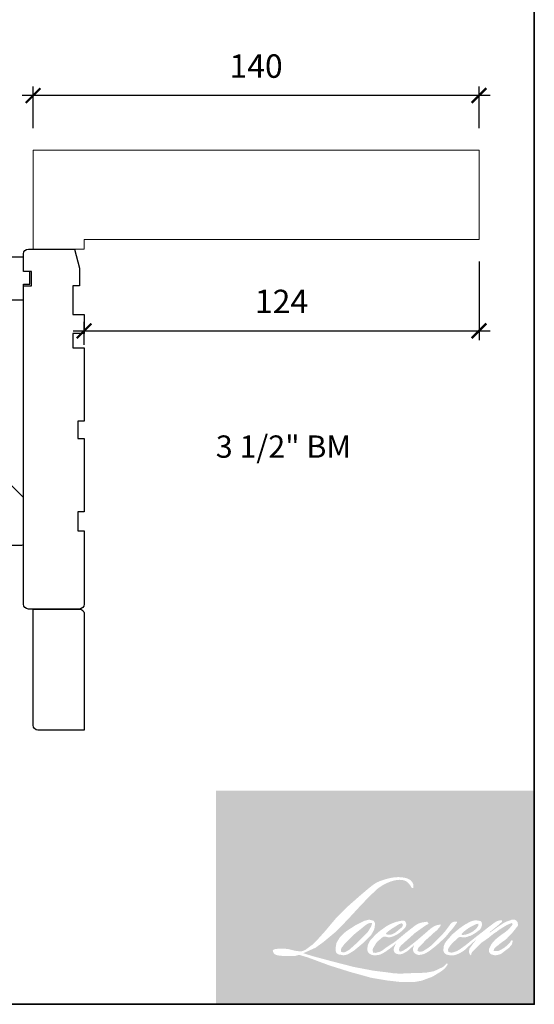
# Model space of a CAD drawing. Extents: x 2244 to 4050, y 133 to 2064.
# Drawn here: x 2933 to 3095, y 133 to 442 of the extents above; entities that cross this region are included whole.
import ezdxf
from ezdxf.enums import TextEntityAlignment as Align

# ---------------------------------------------------------------- set-up
doc = ezdxf.new("R2010")
doc.units = 0
doc.header["$LTSCALE"] = 50
doc.header["$MEASUREMENT"] = 0
doc.header["$PDMODE"] = 2
doc.header["$PDSIZE"] = -2
doc.layers.get('0').update_dxf_attribs({"color": 5, "linetype": 'CONTINUOUS', "lineweight": 20})
doc.layers.get('DEFPOINTS').update_dxf_attribs({"color": 2, "linetype": 'CONTINUOUS'})
for name, color, linetype, lineweight in [('1', 1, 'CONTINUOUS', 13), ('2', 2, 'CONTINUOUS', 9), ('8', 7, 'CONTINUOUS', 35), ('NC DH 166$0$Symbol (ISO)', 7, 'CONTINUOUS', 25)]:
    doc.layers.add(name, color=color, linetype=linetype, lineweight=lineweight)
doc.layers.add('7', color=7, linetype='CONTINUOUS')
doc.layers.add('FRAME', color=7, linetype='CONTINUOUS')
doc.styles.add('NC DH 166$0$Note Text (ISO)', font='TAHOMA.TTF')
doc.styles.add('ROMANS', font='romans')
doc.dimstyles.new('SECTIONIMP', dxfattribs={"dimscale": 0.073, "dimtxt": 3.2, "dimasz": 2, "dimexe": 1.25, "dimexo": 3, "dimgap": 2, "dimtad": 1, "dimtoh": 1, "dimdec": 4, "dimzin": 11, "dimdsep": 46, "dimlunit": 4, "dimtxsty": 'ROMANS', "dimblk": 'ARCHTICK', "dimcen": 0, "dimdle": 1.5, "dimclrd": 256, "dimclre": 256, "dimclrt": 256, "dimazin": 0, "dimtfac": 1, "dimtdec": 4, "dimtix": 1, "dimtmove": 0, "dimatfit": 0, "dimldrblk": 'ARCHTICK', "dimfxl": 0, "dimfrac": 2, "dimtzin": 0, "dimarcsym": 0})

# ---------------------------------------------------------------- blocks, each defined once
blk = doc.blocks.new('_ArchTick')
at = {"color": 0, "linetype": 'ByBlock', "const_width": 0.15}
blk.add_lwpolyline([(-0.5, -0.5), (0.5, 0.5)], dxfattribs=at)
blk = doc.blocks.new('*D94')
at = {"layer": '2', "linetype": 'Continuous', "lineweight": -2}
for p, q in [((3077.37925925849, 366.3975834463462), (3077.37925925849, 341.7444992476033)), ((2953.37925925849, 340.1975875406249), (2953.37925925849, 347.4944992476033)), ((2949.92925925849, 344.6194992476033), (3080.82925925849, 344.6194992476033))]:
    blk.add_line(p, q, dxfattribs=at)
at = {"layer": 'DEFPOINTS', "color": 0, "linetype": 'Continuous'}
for p in [(3077.37925925849, 373.2975834463462), (3077.37925925849, 344.6194992476033), (2953.37925925849, 333.2975875406249)]:
    blk.add_point(p, dxfattribs=at)
at = {"layer": '2', "linetype": 'Continuous', "lineweight": -2, "xscale": 4.6, "yscale": 4.6, "zscale": 4.6, "rotation": 180}
blk.add_blockref('_ArchTick', (2953.37925925849, 344.6194992476033), dxfattribs=at)
at = {"layer": '2', "linetype": 'Continuous', "lineweight": -2, "xscale": 4.6, "yscale": 4.6, "zscale": 4.6}
blk.add_blockref('_ArchTick', (3077.37925925849, 344.6194992476033), dxfattribs=at)
at = {"layer": '2', "linetype": 'Continuous', "insert": (3015.37925925849, 352.8994992476033), "char_height": 7.359999999999999, "attachment_point": 5, "style": 'ROMANS'}
blk.add_mtext('124', dxfattribs=at)
blk = doc.blocks.new('*D95')
at = {"layer": '2', "linetype": 'Continuous', "lineweight": -2}
for p, q in [((2937.37925925849, 408.1975834463462), (2937.37925925849, 421.3762835506917)), ((3077.37925925849, 408.1975834463462), (3077.37925925849, 421.3762835506917)), ((3080.82925925849, 418.5012835506917), (2933.92925925849, 418.5012835506917))]:
    blk.add_line(p, q, dxfattribs=at)
at = {"layer": 'DEFPOINTS', "color": 0, "linetype": 'Continuous'}
for p in [(2937.37925925849, 418.5012835506917), (2937.37925925849, 401.2975834463462), (3077.37925925849, 401.2975834463462)]:
    blk.add_point(p, dxfattribs=at)
at = {"layer": '2', "linetype": 'Continuous', "lineweight": -2, "xscale": 4.6, "yscale": 4.6, "zscale": 4.6, "rotation": 180}
blk.add_blockref('_ArchTick', (2937.37925925849, 418.5012835506917), dxfattribs=at)
at = {"layer": '2', "linetype": 'Continuous', "lineweight": -2, "xscale": 4.6, "yscale": 4.6, "zscale": 4.6}
blk.add_blockref('_ArchTick', (3077.37925925849, 418.5012835506917), dxfattribs=at)
at = {"layer": '2', "linetype": 'Continuous', "insert": (3007.37925925849, 426.7812835506916), "char_height": 7.359999999999999, "attachment_point": 5, "style": 'ROMANS'}
blk.add_mtext('140', dxfattribs=at)
blk = doc.blocks.new('3808C')
at = {"layer": '7'}
for p, q in [((-104.5000000729672, 19), (-110.0000000729668, 19)), ((-104.5000000729669, 16.5), (-104.5000000729672, 19)), ((0, 19), (-100.0000000729669, 19.00000000000011)), ((-100.0000000729669, 19.00000000000011), (-100.0000000729669, 16.5)), ((-111.5000000729671, 17.49999999999977), (-111.5000000729669, 2.996300000000019)), ((-100.0000000729669, 16.5), (-104.5000000729669, 16.5)), ((1.5, 1.5), (1.5, 17.5)), ((-100.0000000729668, 1.496300000000019), (-100.0000000729669, 3.496299999999906)), ((-100.0000000729669, 3.496299999999906), (-91.00000007296683, 3.496300000000019)), ((-91.00000007296683, 3.496300000000019), (-91.00000007296694, 0)), ((-85.00000007296694, 3.496299999999906), (-80.50000007296683, 3.496300000000019)), ((-85.00000007296694, 0), (-85.00000007296694, 3.496299999999906)), ((-80.50000007296683, 3.496300000000019), (-80.50000007296694, 0)), ((-111.5000000729669, 2.996300000000019), (-105.5000000729668, 1.496300000000019)), ((-105.5000000729668, 1.496300000000019), (-100.0000000729668, 1.496300000000019)), ((-91.00000007296694, 0), (-85.00000007296694, 0)), ((-80.50000007296694, 0), (-57.50000007296694, 0)), ((-57.50000007296694, 0), (-57.50000007296694, 2)), ((-57.50000007296694, 2), (-52, 2)), ((-52, 2), (-51.99999999999989, 0)), ((-51.99999999999989, 0), (-28.99999999999989, 0)), ((-28.99999999999989, 0), (-29, 2)), ((-29, 2), (-23, 2)), ((-23, 2), (-22.99999999999989, 0)), ((-22.99999999999989, 0), (0, 0))]:
    blk.add_line(p, q, dxfattribs=at)
for centre, start, end in [((-110.0000000729668, 17.49999999999977), 90, 180), ((0, 17.5), 0, 90), ((0, 1.5), 270, 0)]:
    blk.add_arc(centre, 1.5, start, end, dxfattribs=at)
blk = doc.blocks.new('3812C')
at = {"layer": 'FRAME'}
for p, q in [((0, 8.500000000000227), (9.5, 8.500000000000455)), ((-1.13686837721616e-13, 4.000000000000227), (0, 8.500000000000227)), ((9.999999999999886, 8.000000000000227), (10, 5.000000000000227)), ((-2, 4.000000000000227), (-1.13686837721616e-13, 4.000000000000227)), ((-2, 2.273736754432321e-13), (-2, 4.000000000000227)), ((10, 5.000000000000227), (11.5, 5)), ((11.99999999999989, 4.500000000000227), (12, 2.000000000000227)), ((0, 0), (-2, 2.273736754432321e-13)), ((1.13686837721616e-13, -4.999999999999773), (0, 0)), ((13.99999999999989, -1.999999999999773), (15.5, -1.999999999999773)), ((16, -2.499999999999773), (16, -4.499999999999773)), ((1.13686837721616e-13, -4.999999999999773), (15.5, -4.999999999999773))]:
    blk.add_line(p, q, dxfattribs=at)
for centre, radius, start, end in [((9.5, 8.000000000000227), 0.5000000000000003, 0, 90), ((11.5, 4.500000000000227), 0.5000000000000003, 0, 90), ((9, -1.999999999999773), 5, 0, 53.13010235415597), ((15.5, -2.499999999999773), 0.5, 0, 90), ((15.5, -4.499999999999773), 0.5, 270, 0)]:
    blk.add_arc(centre, radius, start, end, dxfattribs=at)

msp = doc.modelspace()

# ---------------------------------------------------------------- hatches: boundary and pattern name
at = {"layer": '1'}
h = msp.add_hatch(color=256, dxfattribs=at)
edge = h.paths.add_edge_path(flags=16)
edge.add_line((3051.18661621118, 159.0339957008459), (3050.375718841144, 158.714796260434))
edge.add_arc((3054.533343952559, 147.7371931651442), 11.73855256344652, 110.7435338328154, 128.3189354592484)
edge.add_line((3047.254991123605, 156.9469269496817), (3046.272084322537, 156.2594214028627))
edge.add_arc((3056.849503920473, 142.8036030956441), 17.1155149401847, 128.1703640766237, 137.4904388566677)
edge.add_line((3044.232552392814, 154.3687829825444), (3043.741098992279, 153.8040465452905))
edge.add_arc((3046.667984398758, 150.6030496988578), 4.33740002692029, 132.4387618196775, 165.7887559558239)
edge.add_line((3042.463320997569, 151.6678711281311), (3042.321835988385, 150.931351042344))
edge.add_arc((3043.635861199813, 150.5311218775405), 1.373625000001113, 163.0601785608149, 199.667819839924)
edge.add_line((3042.342373858996, 150.0688058170695), (3042.444445981509, 149.7832241347319))
edge.add_arc((3043.737933322326, 150.245540195202), 1.373624999999626, 199.6678198398924, 251.5782653251905)
edge.add_line((3043.303855511339, 148.9423049537236), (3043.495373350361, 148.7705277205832))
edge.add_arc((3044.745613448955, 153.0932809551141), 4.499921758294867, 253.8689093689835, 279.5238834985275)
edge.add_line((3045.490164745017, 148.6553828942851), (3046.269654069862, 148.7793219364312))
edge.add_arc((3041.865407434479, 158.8603597041206), 11.00112316533393, 293.599759127088, 305.2415335662616)
edge.add_line((3048.213325148812, 149.8754472620922), (3048.718152547187, 150.2195990226319))
edge.add_arc((3038.749369657537, 164.8168890041352), 17.67646760823671, 304.3299546809044, 311.3388278817086)
edge.add_line((3050.424864392868, 151.5451020185651), (3051.31023575256, 152.415370265328))
edge.add_line((3051.31023575256, 152.4153702653284), (3050.693115845039, 150.9508366646292))
edge.add_arc((3051.958950608777, 150.417443759226), 1.373625000000438, 157.1505902080524, 188.7527881177595)
edge.add_line((3050.60132269897, 150.2084172079585), (3050.657287477173, 149.8671350779809))
edge.add_arc((3052.034010801236, 150.462111672362), 1.499788071322313, 203.3724848755398, 236.2820188683001)
edge.add_line((3051.201470205645, 149.2146180188411), (3051.549746978868, 149.0079887406346))
edge.add_line((3051.549746978867, 149.007988740635), (3052.104813491657, 148.920986216338))
edge.add_arc((3052.450092024987, 151.4026453563756), 2.505563679675634, 262.0791645594197, 292.2783775016619)
edge.add_line((3053.399968688168, 149.0841148567592), (3053.867967088895, 149.3016205431395))
edge.add_arc((3050.848293154711, 155.4355331656925), 6.836908272743822, 296.2106379315013, 316.3390975216024)
edge.add_line((3055.794375288427, 150.715407504606), (3056.974729437849, 151.743829029655))
edge.add_line((3056.97472943785, 151.743829029655), (3056.702143709117, 150.9267046476334))
edge.add_arc((3058.005177858597, 150.4920235623381), 1.373625000000067, 161.551740767663, 190.3127161446984)
edge.add_line((3056.653743316365, 150.2461164280635), (3056.686247601962, 150.0674822682377))
edge.add_arc((3058.037682144194, 150.3133894025132), 1.373625000000012, 190.3127161447497, 233.1512482868532)
edge.add_line((3057.213912767106, 149.2141853022672), (3057.455200072725, 149.0333589267066))
edge.add_arc((3058.684878127136, 151.0005718256057), 2.319921271745243, 237.9910565920216, 266.7736929511086)
edge.add_line((3058.554313125466, 148.6843275622705), (3058.882746941227, 148.7390242822235))
edge.add_arc((3058.123495686131, 155.8315642903381), 7.133062892970281, 276.1102024200143, 282.8001709376335)
edge.add_line((3059.703835805597, 148.8757673308319), (3060.305968792797, 149.0945554593695))
edge.add_arc((3055.475099661086, 159.1617539305798), 11.16627877255733, 295.6345937821404, 305.0851936871881)
edge.add_line((3061.893407552246, 150.0244071909237), (3063.125039767562, 150.9816060337289))
edge.add_arc((3045.823808230485, 173.2465890510734), 28.19684523953462, 307.8493564519049, 313.88251319577)
edge.add_line((3065.369350483505, 152.923354576767), (3066.409395225051, 153.8805534195708))
edge.add_arc((3045.45420360808, 173.7775984676277), 28.89658210495358, 316.4837322151152, 319.90339358774)
edge.add_line((3067.55892006767, 155.1659363282706), (3068.14308252577, 155.9200737574956))
edge.add_arc((3058.373867498092, 165.5760845519221), 13.73594214894217, 315.3338983763682, 327.303457312776)
edge.add_line((3069.933258672253, 158.1560722607069), (3070.415896015291, 158.7470439000435))
edge.add_line((3070.415896015291, 158.7470439000435), (3070.415896015291, 159.1307813997751))
edge.add_line((3070.415896015291, 159.1307813997751), (3069.467200439413, 159.1307813997751))
edge.add_arc((3070.20425928668, 156.8869776122974), 2.361760187029581, 108.1846443389827, 152.3458894786765)
edge.add_line((3068.112293253203, 157.9831478982555), (3068.111696091063, 157.9795676782937))
edge.add_line((3068.111696091066, 157.9795676782933), (3066.697173740025, 156.0949891393816))
edge.add_arc((3065.598578374438, 156.9195701622934), 1.373625000002593, 319.55213005632027, 323.10892970529335, ccw=False)
edge.add_line((3066.643902254009, 156.028422796574), (3065.58830636068, 154.8104051511264))
edge.add_arc((6583.359032244478, -3367.995490851802), 4978.440745936223, 134.9590241022482, 134.9968740237159)
edge.add_line((3063.261888272039, 152.4857770709655), (3062.386060438373, 151.6653200280425))
edge.add_arc((3049.113529553316, 168.1965350752666), 21.20002705263296, 303.89260640291644, 308.76017638464685, ccw=False)
edge.add_line((3060.935470183399, 150.5987264966066), (3059.873877808011, 149.9442615716216))
edge.add_arc((3059.198370372399, 151.1403114640016), 1.37362500000237, 279.45515651044104, 299.4569788133839, ccw=False)
edge.add_line((3059.424023474558, 149.78534787847), (3059.115455405222, 149.7339595291328))
edge.add_arc((3058.889802303062, 151.0889231146607), 1.37362499999853, 231.361640185013, 279.4551565104153, ccw=False)
edge.add_line((3058.032107159703, 150.0159810464747), (3058.21319607126, 150.6934272256849))
edge.add_line((3058.21319607126, 150.6934272256849), (3058.408997215679, 151.0288281012258))
edge.add_arc((3053.727321783234, 156.4693443830392), 7.1775554520625, 310.712667740733, 319.2431645888313)
edge.add_line((3059.164227479816, 151.7834764043278), (3059.86351546699, 152.5101770790457))
edge.add_arc((3077.02902386699, 136.7539722869769), 23.30048643440967, 128.6864513861608, 137.4512053608263, ccw=False)
edge.add_line((3062.464866271273, 154.9418248707002), (3063.16415425845, 155.6405742501674))
edge.add_arc((3058.106612692398, 162.6307614150915), 8.627945485049713, 305.8864977196262, 323.8290169823505)
edge.add_line((3065.071602063925, 157.5385746208422), (3065.423463198917, 158.1714364281588))
edge.add_line((3065.423463198916, 158.1714364281593), (3064.931275364248, 158.1714364281593))
edge.add_arc((3065.032360677398, 155.2472994154255), 2.925883714328535, 91.97988545757887, 108.8462448972383)
edge.add_line((3064.087213470174, 158.0163231181859), (3063.589994657086, 157.8619656632122))
edge.add_arc((3067.861071172224, 149.6334806199243), 9.270925558205768, 117.432015659688, 131.1083323412447)
edge.add_line((3061.765578284097, 156.6188243592524), (3060.92924833396, 155.8835412488734))
edge.add_arc((3061.786941964752, 154.8105979715656), 1.373624999998037, 128.6382790430487, 130.5795029713375)
edge.add_line((3060.893395394803, 155.8538717457727), (3057.568454029021, 153.006114976637))
edge.add_arc((3056.674907459073, 154.049388750876), 1.373625000021073, 308.6382790420806, 310.579502970377, ccw=False)
edge.add_line((3057.532601089859, 152.9764454735355), (3055.990279081193, 151.7703104581642))
edge.add_arc((3001.619449031135, 220.5604498696739), 87.6827830339973, 307.31405794987364, 308.32238481125603, ccw=False)
edge.add_line((3054.771310374909, 150.8241603477959), (3054.357730895776, 150.5522788641842))
edge.add_arc((3064.671613283539, 132.8949259728347), 20.44891882321001, 120.2897390747867, 122.7946382182685)
edge.add_line((3053.595874643418, 150.0846407643594), (3053.193178948603, 149.8671350779805))
edge.add_arc((3052.795926227187, 150.5485254497612), 0.7887347864939691, 239.7576806675913, 300.2423193323303, ccw=False)
edge.add_line((3052.398673505773, 149.8671350779805), (3052.255264198555, 150.3300774994705))
edge.add_line((3052.255264198555, 150.3300774994705), (3052.395120949308, 150.972927955303))
edge.add_arc((3057.8243258397, 147.4866124951673), 6.45218267173258, 138.7107403284415, 147.2938136247718, ccw=False)
edge.add_line((3052.976234236649, 151.7441551006887), (3057.206281807293, 155.53065653146))
edge.add_arc((3058.122439273819, 154.5071815014185), 1.373624999989033, 125.5168177182407, 131.8331214657503, ccw=False)
edge.add_line((3057.324442965246, 155.6252367469665), (3060.535352066048, 157.9169782506228))
edge.add_arc((3061.333348374626, 156.7989230050657), 1.373624999999212, 116.5473942008067, 125.51681771819841, ccw=False)
edge.add_line((3060.719423251577, 158.02771980841), (3061.583129286304, 158.4592401641007))
edge.add_line((3061.583129286304, 158.4592401641007), (3061.103087018051, 159.1307813997755))
edge.add_line((3061.103087018051, 159.1307813997751), (3059.723656599534, 158.938671859059))
edge.add_arc((3060.666610474374, 153.282688260223), 5.734048524417976, 99.46517994555128, 130.3446589746836)
edge.add_line((3056.954478964366, 157.6529733919724), (3054.727786160827, 155.9076673612326))
edge.add_arc((3055.496413857606, 154.7692223233171), 1.373624999995421, 124.0254795468588, 129.7838645318389)
edge.add_line((3054.617440406406, 155.8248033541709), (3051.82046478153, 153.4957852626339))
edge.add_arc((3050.941491330319, 154.5513662934832), 1.373624999999447, 306.50774894826475, 309.7838645323727, ccw=False)
edge.add_line((3051.758704110164, 153.4472789268857), (3050.486892351173, 152.4876351760581))
edge.add_arc((3073.241041374161, 114.9491045802542), 43.896384555593, 121.2223368885232, 125.0085167005282)
edge.add_line((3048.057764900324, 150.9031747684094), (3047.551695960569, 150.5323429449554))
edge.add_arc((3044.680664775671, 153.5998276889832), 4.201461974063142, 288.78325139745607, 313.10527468853024, ccw=False)
edge.add_line((3046.033489141305, 149.6221211946263), (3045.335919837896, 149.4636989122691))
edge.add_arc((3044.778396950679, 150.7190928228997), 1.37362499999753, 270.0000000000521, 293.94610040233283, ccw=False)
edge.add_line((3044.778396950679, 149.3454678229023), (3044.110428467727, 149.4535618424784))
edge.add_line((3044.110428467727, 149.4535618424784), (3044.001679117229, 149.9925567384853))
edge.add_arc((3045.356586303437, 150.2185482369655), 1.373625000000245, 148.6516844491835, 189.469466182361, ccw=False)
edge.add_line((3044.183482484964, 150.9331621688934), (3045.15067180053, 152.5208914708101))
edge.add_arc((3046.323775619005, 151.8062775388871), 1.373624999998277, 130.9872745663165, 148.6516844493615, ccw=False)
edge.add_line((3045.42282680667, 152.8431656129683), (3046.902635279706, 154.1289665779718))
edge.add_arc((3047.803584092039, 153.0920785038884), 1.373624999998679, 73.62240392444329, 130.9872745661695, ccw=False)
edge.add_line((3048.190900081318, 154.4099677120807), (3048.62419488016, 154.2826262006552))
edge.add_arc((3049.097405488499, 157.3238263932994), 3.077795784580692, 261.1557017455833, 293.0405422143933)
edge.add_line((3050.302000513558, 154.4915520921095), (3050.793453914093, 154.6879812006673))
edge.add_arc((3046.990986832632, 163.2707172392584), 9.38733795139617, 293.8951005314135, 303.8407504359524)
edge.add_line((3052.218668563971, 155.4737013017652), (3053.061428425077, 156.1514411445564))
edge.add_arc((3052.35510414595, 157.3295547440621), 1.373624999999527, 300.9443034441121, 317.2685916769402)
edge.add_line((3053.364090406325, 156.3974644227951), (3054.135128530097, 157.2321119407025))
edge.add_arc((3053.126142269722, 158.1642022619694), 1.373624999999467, 317.2685916769402, 346.9956899603004)
edge.add_line((3054.464538101962, 157.8551031890706), (3054.499100071198, 158.0047561632641))
edge.add_arc((3053.179539984332, 158.314349219097), 1.355391708352189, 346.7961712270607, 413.3872709827156)
edge.add_line((3053.987899959216, 159.402301807253), (3053.152429813318, 159.4759630285344))
edge.add_line((3053.152429813318, 159.4759630285344), (3052.587258085196, 159.3531939189693))
edge.add_line((3052.5872580852, 159.3531939189688), (3051.18661621118, 159.0339957008455))
edge = h.paths.add_edge_path(flags=16)
edge.add_line((3056.302670685637, 169.6835699761091), (3056.774830361305, 169.745005867012))
edge.add_line((3056.774830361302, 169.745005867012), (3056.782712953886, 170.5533033755419))
edge.add_arc((3054.072585131384, 170.1285449273423), 2.743212086884686, 8.907506088494685, 24.43170924534063)
edge.add_line((3056.570156008478, 171.2631603985551), (3056.396967575279, 171.554205643813))
edge.add_arc((3051.875126789221, 168.2692802659731), 5.589076742400968, 35.9968131381565, 43.3346657359031)
edge.add_line((3055.940384698436, 172.1048319816969), (3055.7829402834, 172.2228231652025))
edge.add_arc((3053.390917054171, 168.7642460372545), 4.205179054350503, 55.3314669920864, 74.27023737480918)
edge.add_line((3054.530943136408, 172.8119455580886), (3053.84807707567, 172.9686538784867))
edge.add_arc((3049.123303550612, 133.5324951428042), 39.71818350188119, 83.16806255266637, 85.45872639657695)
edge.add_line((3052.268078703255, 173.1259856422334), (3052.018183161395, 173.1259856422334))
edge.add_arc((3052.173473452389, 160.1387239864457), 12.98819003519635, 90.6850600621614, 102.9608398431246)
edge.add_line((3049.26041665851, 172.7960215062958), (3049.099769675649, 172.7514311966047))
edge.add_arc((3054.607875438917, 149.241358330833), 24.14669242884538, 103.1858341886869, 106.899858065573)
edge.add_line((3047.588436215204, 172.3452590456009), (3046.293932992916, 171.9140903620719))
edge.add_arc((3046.728010176935, 170.6108549117571), 1.373625000006006, 108.4217071105008, 114.75834702479)
edge.add_line((3046.152746968989, 171.8582192860381), (3045.526984586892, 171.5639045036964))
edge.add_arc((3049.783817016034, 163.0380830929553), 9.529441382245317, 116.5323637573816, 123.2614938956356)
edge.add_line((3044.557290230214, 171.006374679911), (3044.049635040646, 170.6681179850571))
edge.add_arc((3044.836950828752, 169.5425161502908), 1.373625000003431, 124.9713296138638, 128.6383073389062)
edge.add_line((3043.97925666808, 170.615459004026), (3042.590014960059, 169.5049203610915))
edge.add_arc((3043.447709120721, 168.4319775073245), 1.373625000021733, 128.6383073376939, 130.4042997095776)
edge.add_line((3042.557356922893, 169.4779787523066), (3039.989945742361, 167.2926083252805))
edge.add_arc((3040.880297940212, 166.2466070803612), 1.37362499998698, 130.4042997119748, 131.3566274874068)
edge.add_line((3039.97268367344, 167.2776657515083), (3035.981496580827, 163.764327036828))
edge.add_arc((3036.889110847584, 162.733268365655), 1.37362499999759, 131.3566274862534, 134.9779493406149)
edge.add_line((3035.918185178253, 163.7049416570708), (3032.631578022606, 160.4208632733089))
edge.add_arc((3033.602503691946, 159.4491899818881), 1.373625000007279, 134.9779493407256, 140.0418956082592)
edge.add_line((3032.549600548324, 160.3313694482099), (3029.148101240205, 156.2715953872134))
edge.add_arc((3028.095198096592, 157.1537748535534), 1.373625000013695, 317.99084807977545, 320.04189560753264, ccw=False)
edge.add_line((3029.115853580069, 156.234477282193), (3026.56426018859, 153.4015558563096))
edge.add_arc((3025.543604705118, 154.3208534276637), 1.373625000007666, 314.97794145064756, 317.99084807989925, ccw=False)
edge.add_line((3026.514530240652, 153.3491800025386), (3025.185026643633, 152.0206997142359))
edge.add_arc((3024.214101108092, 152.9923731393492), 1.373625000004114, 304.97127028456777, 314.9779414512371, ccw=False)
edge.add_line((3025.00141573065, 151.8667704893232), (3024.16518256113, 151.2818583960443))
edge.add_arc((3024.952497183674, 150.1562557460406), 1.373624999980185, 124.9712702846912, 127.5472939882475)
edge.add_line((3024.115388015571, 151.2453351192944), (3023.03459646715, 150.4145962987823))
edge.add_arc((3022.197487299038, 151.5036756720533), 1.373625000000139, 292.60418672138087, 307.54729398813345, ccw=False)
edge.add_line((3022.725457626173, 150.2355696140726), (3021.993108365186, 149.9306592507291))
edge.add_arc((3021.465138038052, 151.1987653087112), 1.3736250000002, 270.0000000000521, 292.6041867212646, ccw=False)
edge.add_line((3021.465138038052, 149.8251403087111), (3021.158710817142, 149.8251403087111))
edge.add_arc((3021.158710817144, 151.1987653087112), 1.373625, 262.4111372028817, 269.99999999989575, ccw=False)
edge.add_line((3020.97730479741, 149.8371715746521), (3019.704050199812, 150.0068081137151))
edge.add_arc((3019.885456219547, 151.3684018477679), 1.373624999993966, 255.97412700802948, 262.41113720279566, ccw=False)
edge.add_line((3019.552544428434, 150.0357295774975), (3017.782256912371, 150.4779610254641))
edge.add_arc((3017.44934512126, 149.1452887551823), 1.373625000005237, 75.97412700809264, 82.41113720285762)
edge.add_line((3017.630751140998, 150.5068824892464), (3016.3574965434, 150.6765190283095))
edge.add_arc((3016.176090523665, 149.3149252942517), 1.373624999998754, 82.41113720287485, 89.99999999989578)
edge.add_line((3016.176090523667, 150.6885502942505), (3014.630143879651, 150.6885502942505))
edge.add_arc((3014.630143879649, 149.3149252942485), 1.37362500000125, 89.99999999989578, 97.58885177278158)
edge.add_line((3014.4487381219, 150.6765190632136), (3013.380337122564, 150.5341755116447))
edge.add_arc((3013.561742880316, 149.1725817426791), 1.373625000002494, 97.58885177282633, 120.9444138367378)
edge.add_line((3012.855416331301, 150.3506939812996), (3012.618875075546, 150.2088778084412))
edge.add_line((3012.618875075546, 150.2088778084412), (3012.681706404987, 149.8321794797339))
edge.add_arc((3014.036613591195, 150.0581709782136), 1.373625000000245, 189.469466182361, 248.9772521266449)
edge.add_line((3013.543841314285, 148.7759771068613), (3013.897952736243, 148.6398851354552))
edge.add_arc((3014.390725013158, 149.9220790068102), 1.373625000003539, 248.9772521265363, 263.2952829132843)
edge.add_line((3014.230350856022, 148.5578481721063), (3015.611228995957, 148.3955170165859))
edge.add_arc((3015.771603153086, 149.7597478512948), 1.373625000007453, 263.2952829136709, 270.0000000002605)
edge.add_line((3015.77160315309, 148.3861228512869), (3019.555154157063, 148.3861228512869))
edge.add_arc((3019.555154157066, 149.7597478512898), 1.373625000002499, 269.9999999999479, 291.7861635244846)
edge.add_line((3020.064966288427, 148.4842333545671), (3020.299540528396, 148.5779906530383))
edge.add_line((3020.299540528396, 148.5779906530383), (3020.299545267083, 148.577992547062))
edge.add_line((3020.299545267084, 148.5779925470615), (3020.334485337541, 148.5919579420811))
edge.add_arc((3020.84430220735, 147.3164453392901), 1.373624999999667, 73.31290130503481, 111.78637637463899, ccw=False)
edge.add_line((3021.238731537419, 148.6322231108775), (3023.617623124494, 147.9191052612996))
edge.add_arc((3023.223193794419, 146.6033274897031), 1.373625000009848, 69.6379539024133, 73.31290130484012, ccw=False)
edge.add_line((3023.701148118705, 147.8911183518185), (3030.347511448172, 145.4243683635154))
edge.add_arc((3030.825465772453, 146.7121592256103), 1.373624999988667, 249.6379539022516, 252.5654274350193)
edge.add_line((3030.413905014716, 145.401638953625), (3037.085498340196, 143.3064664767185))
edge.add_arc((3037.497059097916, 144.6169867487124), 1.373624999991785, 252.5654274358246, 253.9209235554614)
edge.add_line((3037.11661473558, 143.2970974625341), (3039.582735066085, 142.6290152985866))
edge.add_arc((2879.945224391308, -428.5079383948005), 593.0274485119565, 74.02213101165029, 74.38388184838948, ccw=False)
edge.add_line((3043.185541317735, 141.6097280727117), (3044.268815486324, 141.3900353667518))
edge.add_arc((3044.560399992997, 142.7323557890472), 1.373625000006461, 257.744367814255, 260.5448446286094)
edge.add_line((3044.334746917772, 141.3773921990255), (3048.300534768616, 140.7169373861943))
edge.add_arc((3048.526187843836, 142.071900976196), 1.373624999985926, 260.544844628678, 263.3725429624577)
edge.add_line((3048.367653418428, 140.707455126575), (3052.383335296925, 140.2408746320707))
edge.add_arc((3052.541869722338, 141.6053204817076), 1.373625000002549, 263.3725429623806, 270.0000000001042)
edge.add_line((3052.54186972234, 140.2316954817052), (3057.13898729856, 140.2316954817052))
edge.add_arc((3057.138987298563, 141.6053204817053), 1.373625, 269.9999999999479, 280.2970776836968)
edge.add_line((3057.384525559578, 140.253818871272), (3059.25592343907, 140.593810904913))
edge.add_arc((3059.010385178054, 141.9453125153532), 1.373625000007598, 280.2970776836922, 290.3620369384126)
edge.add_line((3059.488339296474, 140.6575215768353), (3062.612564882657, 141.8170548839398))
edge.add_arc((3062.134610764238, 143.1048458224504), 1.373625000000064, 290.3620369384726, 301.244160550689)
edge.add_line((3062.847090992532, 141.9304448837111), (3065.35880015659, 143.4542371931275))
edge.add_arc((3064.646319928293, 144.6286381318691), 1.373625000003444, 301.2441605507241, 307.5472587162483)
edge.add_line((3065.483428425961, 143.539558243262), (3066.50163988375, 144.3221945518121))
edge.add_arc((3065.664531386087, 145.4112744404169), 1.37362499999847, 307.5472587161466, 325.2842117670305)
edge.add_line((3066.793633472726, 144.6289866937623), (3067.535646639183, 145.6999591308818))
edge.add_line((3067.535646639182, 145.6999591308813), (3067.343630155222, 146.1796303944006))
edge.add_line((3067.343630155222, 146.1796303944002), (3066.266661453728, 145.1034906788068))
edge.add_arc((3065.295735941377, 146.0751641270867), 1.373624999999068, 294.99998599423975, 314.97794008390053, ccw=False)
edge.add_line((3065.876254646844, 144.8302369512139), (3063.373826559559, 143.6633363148535))
edge.add_arc((3062.793307854093, 144.9082634907259), 1.373624999999069, 280.4835584637241, 294.9999859943562, ccw=False)
edge.add_line((3063.043243543998, 143.557568191432), (3060.729970106524, 143.1295148822733))
edge.add_arc((3060.480034416621, 144.4802101815644), 1.37362499999615, 271.4310031368585, 280.4835584636405, ccw=False)
edge.add_line((3060.51433811836, 143.1070135836003), (3056.79603702979, 143.014127035739))
edge.add_arc((3056.830340731505, 141.6409304377735), 1.373624999996825, 91.4310031358674, 92.54284591175761)
edge.add_line((3056.769397845212, 143.0132028616113), (3052.551536948421, 142.8258868355297))
edge.add_arc((3052.490594062106, 144.1981592593738), 1.37362500000395, 265.10465275579725, 272.54284591257897, ccw=False)
edge.add_line((3052.373374380245, 142.8295449284465), (3050.391136887434, 142.9651642147383))
edge.add_arc((3036.572908505933, 52.1867110009789), 91.82413083436188, 81.34491920542158, 83.93276959944109)
edge.add_line((3046.278292605041, 143.4964942828087), (3044.146628794186, 143.7762897596681))
edge.add_arc((3044.329747988081, 145.1376541493414), 1.373625000006462, 259.2238030497866, 262.3390408785694, ccw=False)
edge.add_line((3044.072916905011, 143.7882530097941), (3038.103892313998, 144.9243355323251))
edge.add_arc((3038.360723397066, 146.2737366718588), 1.373624999992008, 255.5898674252661, 259.2238030498841, ccw=False)
edge.add_line((3038.018881466796, 144.9433270600052), (3031.347659467638, 146.6574633568734))
edge.add_arc((3031.689501397866, 147.987872968652), 1.373624999909449, 254.97323209402919, 255.5898674261031, ccw=False)
edge.add_line((3031.333361251441, 146.661219345252), (3024.940125247412, 148.3774834601031))
edge.add_arc((3025.296265393887, 149.70413708357), 1.373624999987237, 252.1939689635893, 254.973232092796, ccw=False)
edge.add_line((3024.876217014788, 148.39631255413), (3022.219707740377, 149.2495328368263))
edge.add_line((3022.219707740375, 149.2495328368268), (3025.933651360667, 150.9195209578902))
edge.add_arc((3025.370325093505, 152.1723214836561), 1.373625000003126, 294.2112382077532, 305.732961936249)
edge.add_line((3026.17253349707, 151.0572845704173), (3028.420816854175, 152.6748021442904))
edge.add_arc((3027.618608450618, 153.7898390575278), 1.373624999999241, 305.7329619361102, 309.7838804658383)
edge.add_line((3028.497582195376, 152.734258271114), (3032.437852137928, 156.0152897860803))
edge.add_arc((3031.558878393167, 157.0708705724815), 1.373624999990421, 309.7838804662118, 315.7220069153682)
edge.add_line((3032.542340235822, 156.1118875462289), (3036.127450008124, 159.78851014149))
edge.add_arc((3035.143988165461, 160.7474931677566), 1.373625000005322, 315.7220069151761, 317.3313130301738)
edge.add_line((3036.153994174873, 159.8165079360842), (3039.495017925032, 163.4411133008875))
edge.add_arc((3040.505023934486, 162.5101280692279), 1.373625000028073, 136.5691217381373, 137.3313130317578, ccw=False)
edge.add_line((3039.5074915869, 163.4544663858392), (3042.832104757359, 166.9663530923781))
edge.add_arc((3043.8296371049, 166.0220147757618), 1.373624999999754, 133.0030402840258, 136.5691217367321, ccw=False)
edge.add_line((3042.892773801517, 167.0265707928165), (3045.659752509508, 169.6070946946688))
edge.add_arc((3046.59661581289, 168.602538677615), 1.373624999997972, 123.66973125777031, 133.0030402840233, ccw=False)
edge.add_line((3045.835071467765, 169.7457341337958), (3047.110732483172, 170.5955209548733))
edge.add_arc((3047.872276828307, 169.452325498688), 1.373625000007753, 116.54741945340211, 123.66973125800169, ccw=False)
edge.add_line((3047.258351163671, 170.6811220314576), (3048.341161157547, 171.2175458110337))
edge.add_arc((3054.501732555022, 157.7992790884587), 14.76490845828616, 108.32977608697189, 114.6607198081017, ccw=False)
edge.add_line((3049.85837819375, 171.8150481382545), (3050.152898015111, 171.9042275353495))
edge.add_arc((3052.53487161056, 164.5594965302112), 7.721325776527215, 91.3175923494444, 107.9684245357011, ccw=False)
edge.add_line((3052.357325145555, 172.2787807586888), (3052.509048119197, 172.2787807586888))
edge.add_arc((3052.375890646549, 166.5198112157627), 5.760508754343636, 74.27590666917501, 88.67545713152828, ccw=False)
edge.add_line((3053.937018713101, 172.0647494722898), (3054.348027741351, 171.8948329228406))
edge.add_arc((3052.80496078163, 169.1087782587178), 3.184832214366436, 43.535206096623426, 61.0199570960134, ccw=False)
edge.add_line((3055.113808927951, 171.3024912004871), (3055.412949506457, 171.0035793059283))
edge.add_arc((3012.636740557866, 137.3559479328778), 54.42395749144102, 37.4859321387911, 38.18847884617469, ccw=False)
edge.add_line((3055.82230244551, 170.4765516936595), (3056.302670685636, 169.6835699761086))
edge = h.paths.add_edge_path(flags=16)
edge.add_line((3041.421377303439, 159.4185851357165), (3038.607330000124, 158.0126432651696))
edge.add_arc((3039.221255845277, 156.7838468226064), 1.373624999992546, 116.5474278707861, 122.7151472681694)
edge.add_line((3038.478862670707, 157.9395708445768), (3035.924275901727, 156.2986014218868))
edge.add_arc((3036.666669076294, 155.1428773999023), 1.373625000003465, 122.7151472678157, 129.7838844046906)
edge.add_line((3035.787695258964, 156.1984581258935), (3034.748672633592, 155.3332721094807))
edge.add_arc((3035.627646450921, 154.2776913834959), 1.373624999998666, 129.7838844048574, 134.9779236775583)
edge.add_line((3034.656721216807, 155.2493651097952), (3033.860350647784, 154.4536079947811))
edge.add_arc((3034.831275881896, 153.4819342684768), 1.373625000000388, 134.9779236773372, 149.016800467838)
edge.add_line((3033.653642052514, 154.1890581646403), (3032.728919480129, 152.6490386716596))
edge.add_arc((3033.906553309516, 151.9419147755038), 1.373625000001634, 149.0168004682402, 171.4627371209268)
edge.add_line((3032.548148727138, 152.1458329728375), (3032.331588435074, 150.7032128587871))
edge.add_arc((3033.689993017453, 150.4992946614534), 1.373625000000263, 171.462737120919, 188.7527796723929)
edge.add_line((3032.332365076833, 150.2902683102993), (3032.384484072822, 149.9517549850648))
edge.add_arc((3033.742112013441, 150.1607813362166), 1.373624999999936, 188.7527796722899, 243.4525844808459)
edge.add_line((3033.128186433183, 148.9319847612978), (3033.26066720996, 148.8657953370953))
edge.add_line((3033.26066720996, 148.8657953370948), (3034.617768785799, 148.626491039317))
edge.add_arc((3034.856306583205, 149.9792457694266), 1.373624999999497, 259.9995629250653, 282.984973922452)
edge.add_line((3035.164953958144, 148.6407456989859), (3035.929408064242, 148.8170226811976))
edge.add_arc((3035.6207606893, 150.1555227516378), 1.373624999999889, 282.984973922452, 300.9443034441568)
edge.add_line((3036.327084968428, 148.9774091521322), (3037.970025398138, 149.9624149403239))
edge.add_arc((3037.263701119005, 151.1405285398237), 1.373624999996739, 300.9443034444249, 309.7838852377734)
edge.add_line((3038.142674951679, 150.0849478266177), (3040.893456315202, 152.3755020283634))
edge.add_arc((3040.014482482526, 153.4310827415757), 1.373625000004065, 309.7838852377268, 314.9779355268249)
edge.add_line((3040.985407917594, 152.4594092160683), (3043.39744404239, 154.8695883167375))
edge.add_arc((3042.426518607327, 155.8412618422444), 1.373624999999618, 314.9779355266406, 330.926687906336)
edge.add_line((3043.627065015692, 155.1737785375967), (3044.372725658301, 156.5149359869392))
edge.add_arc((3043.172179249936, 157.182419291586), 1.37362499999791, 330.9266879063563, 351.4627371209036)
edge.add_line((3044.53058383231, 156.9785010942528), (3044.706313200362, 158.1491253050276))
edge.add_arc((3043.347908617986, 158.3530435023645), 1.373624999999584, 351.4627371207567, 392.0252222395874)
edge.add_line((3044.512488136973, 159.0814665831199), (3044.301626679545, 159.4185851357165))
edge.add_line((3044.301626679547, 159.4185851357165), (3043.215179370293, 159.7080813039697))
edge.add_arc((3042.861502004404, 158.3807689965297), 1.373624999999917, 75.07956872022694, 104.9204312797227)
edge.add_line((3042.507824638519, 159.7080813039702), (3041.421377303439, 159.418585135717))
edge = h.paths.add_edge_path(flags=0)
edge.add_line((3041.901419571689, 158.1714364281593), (3038.404708491882, 155.3384496300773))
edge.add_arc((3039.26941787674, 154.2711524266856), 1.373624999999963, 129.0139112785853, 134.9779868377202)
edge.add_line((3038.298491571497, 155.2428250826829), (3036.428945205833, 153.3747147564782))
edge.add_line((3036.428945205835, 153.3747147564786), (3036.428943722044, 153.374713273829))
edge.add_line((3036.428943722042, 153.3747132738281), (3035.05192728039, 151.9987587109781))
edge.add_arc((3036.022852109811, 151.0270845802906), 1.373625000001861, 134.9778998140958, 142.4101074972905)
edge.add_line((3034.93439541504, 151.8650032304217), (3034.313903567733, 151.0589840480707))
edge.add_arc((3035.402360262502, 150.2210653979419), 1.373624999999429, 142.4101074973413, 179.9999999999479)
edge.add_line((3034.028735262504, 150.2210653979428), (3034.028735262504, 149.7292053226338))
edge.add_line((3034.028735262504, 149.7292053226342), (3034.267140967927, 149.6233288833032))
edge.add_arc((3034.824663855143, 150.8787227939351), 1.373624999999814, 246.0538995977095, 299.03585671263)
edge.add_line((3035.49136219636, 149.677740295127), (3036.484875338443, 150.229266703263))
edge.add_arc((3035.818176997226, 151.4302492020715), 1.373624999999474, 299.03585671263, 311.965298212147)
edge.add_line((3036.736693098252, 150.408890395001), (3039.474352358262, 152.8708891480665))
edge.add_arc((3038.555836257244, 153.892247955137), 1.373624999994392, 311.9652982119145, 314.9779414508316)
edge.add_line((3039.52676179277, 152.9205745300242), (3042.261819004997, 155.6535265897064))
edge.add_arc((3041.290893469464, 156.625200014822), 1.373625000001467, 314.9779414509791, 329.0167701186492)
edge.add_line((3042.468526924286, 155.9180754948734), (3043.445033840109, 157.5443339267363))
edge.add_arc((3042.267400385287, 158.251458446684), 1.373625000000845, 329.0167701186938, 343.2885564535862)
edge.add_line((3043.583010445945, 157.8564700811371), (3043.821586527996, 158.6511089139667))
edge.add_line((3043.821586527997, 158.6511089139667), (3043.686085324587, 158.6897936962387))
edge.add_arc((3043.308990512572, 157.368943536917), 1.373625000001242, 74.06627299099362, 118.2823527155029)
edge.add_line((3042.65814364047, 158.578589761938), (3041.901419571689, 158.1714364281593))
edge = h.paths.add_edge_path(flags=16)
edge.add_line((3052.270320289063, 158.3633051780239), (3050.379791372867, 157.1821771658324))
edge.add_arc((3058.291195991968, 144.4219149203777), 15.01381415963066, 121.7990491345, 131.7166711888164)
edge.add_line((3048.300289787996, 155.6288952827831), (3048.217933205755, 155.4540224556245))
edge.add_line((3048.217933205754, 155.4540224556245), (3048.199381141957, 155.258978137821))
edge.add_arc((3049.198017185562, 157.1955359030235), 2.178882724139534, 242.7209357467542, 274.0086422351146)
edge.add_line((3049.350336211561, 155.0219837780737), (3049.947419316102, 155.1454239240684))
edge.add_arc((3048.016823598833, 160.3882719456146), 5.587007714383769, 290.2154302641923, 308.0545678336346)
edge.add_line((3051.46072045642, 155.9889277177922), (3052.696067073327, 157.0175911193646))
edge.add_arc((3051.802902074031, 158.5106448408051), 1.739814108194376, 300.888436325274, 347.4147484991182)
edge.add_line((3053.500913463055, 158.1315532241424), (3053.159087380993, 158.666670008794))
edge.add_line((3053.159087380993, 158.666670008794), (3052.270320289063, 158.3633051780239))
edge = h.paths.add_edge_path(flags=0)
edge.add_line((3076.464422668502, 158.3633051780239), (3075.263344036978, 157.8001474437706))
edge.add_arc((3081.156385226186, 146.2629401959593), 12.95511812129268, 117.057298198264, 135.0413725785168)
edge.add_line((3071.989120946173, 155.4169748887607), (3071.857850524661, 155.028578906205))
edge.add_line((3071.857850524661, 155.028578906205), (3072.243088482379, 154.9823860139968))
edge.add_arc((3072.164178110434, 159.4660191443049), 4.484327473991137, 271.0082815462595, 287.2137127470882)
edge.add_line((3073.491255053924, 155.1825556298058), (3074.215499213961, 155.444314936075))
edge.add_arc((3072.530179213404, 160.2401024056817), 5.083294301721604, 289.3623289492406, 309.8472430054341)
edge.add_line((3075.787264285999, 156.3373754375489), (3076.372823992248, 156.8454960031095))
edge.add_arc((3074.088935936524, 159.3281146891027), 3.373357406372977, 312.612541821318, 338.1426401910909)
edge.add_line((3077.219794751571, 158.0722232641101), (3077.17094294662, 158.5220012928294))
edge.add_line((3077.17094294662, 158.5220012928289), (3076.464422668501, 158.3633051780234))
h.paths.add_polyline_path([(2994.843483077731, 133.254486488298), (3094.656779837856, 133.254486488298), (3094.656779837856, 200.3109126416689), (2994.843483077731, 200.3109126416689)])
edge = h.paths.add_edge_path(flags=16)
edge.add_line((3074.086984907699, 158.8548228624622), (3072.828265684105, 158.1560722607064))
edge.add_arc((3088.333362710503, 134.7316602419892), 28.09112159065157, 123.5013894595194, 131.6421403861128)
edge.add_line((3069.667485760098, 155.7244244690528), (3068.884283299129, 155.0815752355088))
edge.add_arc((3046.148530074056, 173.3317851599254), 29.15449599970392, 316.8819455475935, 321.2456490774825, ccw=False)
edge.add_line((3067.429765047819, 153.4045757469571), (3066.811247531828, 152.6014617997398))
edge.add_arc((3067.909842897412, 151.7768807768302), 1.373625000001093, 143.1089297053767, 162.3371232333288)
edge.add_line((3066.60097295466, 152.1936602312039), (3066.310904691679, 151.5039768969982))
edge.add_arc((3074.176355681213, 150.266144158285), 7.962257792723993, 171.0563775633154, 183.2239334403671)
edge.add_line((3066.226699280424, 149.8183581968901), (3066.348523799117, 149.5575068060566))
edge.add_arc((3067.772578152148, 150.3327467811778), 1.621396872887215, 208.563400311902, 259.8091130985455)
edge.add_line((3067.48570732478, 148.7369294520918), (3068.212967508786, 148.5971790872832))
edge.add_arc((3068.870490516064, 152.496002074005), 3.953878752173618, 260.4273408625032, 292.9045332407609)
edge.add_line((3070.409327604835, 148.8538684134819), (3071.0141658601, 149.1224782335548))
edge.add_arc((3066.178457314019, 159.4261975263939), 11.38203445822674, 295.1414540153513, 304.6476950777395)
edge.add_line((3072.649471213209, 150.0626144769008), (3073.366315351404, 150.6893715562242))
edge.add_arc((3077.604614003884, 147.0548684048972), 5.583259677340733, 128.8073661331223, 139.385648796918, ccw=False)
edge.add_line((3074.105562828667, 151.4056648259948), (3076.464422668502, 153.5665839868088))
edge.add_line((3076.464422668502, 153.5665839868088), (3075.929346187793, 152.7599969750722))
edge.add_arc((3079.604539031679, 149.1622767852214), 5.14301788877115, 135.6103040422366, 150.1134773495189)
edge.add_line((3075.145470616073, 151.724959338555), (3074.693247486538, 151.1252301343284))
edge.add_arc((3075.664173434739, 150.153557121565), 1.373625000000492, 134.9779657844312, 173.6549707208073)
edge.add_line((3074.298962702011, 150.3053638930583), (3074.249337347329, 149.8590790128774))
edge.add_arc((3075.614548080057, 149.7072722413809), 1.373625000001347, 173.6549707207037, 234.4831002100923)
edge.add_line((3074.816550169953, 148.5892181388913), (3074.832279379788, 148.577991601152))
edge.add_line((3074.832279379787, 148.577991601152), (3075.020685539133, 149.2055274380382))
edge.add_arc((3076.336295738391, 148.8105395341295), 1.373624999998948, 134.9779382194547, 163.2885765582377, ccw=False)
edge.add_line((3075.365370257658, 149.7822130140048), (3075.892845427579, 150.2670347578564))
edge.add_line((3075.89284542758, 150.267034757856), (3076.919562777361, 151.3662425290927))
edge.add_line((3076.91956277736, 151.3662425290927), (3078.168988864109, 152.5641790108039))
edge.add_arc((3016.233279415059, 244.8423945255231), 111.1364079118013, 303.8689004692008, 305.244495461173)
edge.add_line((3080.366402992672, 154.0776236961046), (3081.393120342452, 154.9203505281612))
edge.add_arc((3088.253801506228, 146.6732696631407), 10.72768795338471, 120.18579060470881, 129.7568017625817, ccw=False)
edge.add_line((3082.859860031421, 155.9462780310619), (3083.409887955405, 156.3859621385368))
edge.add_arc((3102.783028037129, 128.1460333328141), 34.24634484990206, 120.45154398499321, 124.4508797914446, ccw=False)
edge.add_line((3085.426655568358, 157.668371829343), (3086.233363911029, 158.1446948222601))
edge.add_line((3086.233363911029, 158.1446948222601), (3087.736772849093, 158.7675796005788))
edge.add_line((3087.736772849089, 158.7675796005788), (3087.920114769588, 158.2179763393242))
edge.add_line((3087.920114769591, 158.2179763393237), (3086.819613516873, 156.9001487434311))
edge.add_arc((3077.579708303396, 166.5642271014931), 13.37049957424005, 302.4201182221353, 313.7145961387294, ccw=False)
edge.add_line((3084.747943723777, 155.2776572141101), (3083.476080543478, 154.3367398681598))
edge.add_arc((3082.569019152619, 155.3682849587249), 1.373625000011326, 310.9872293059956, 311.3259114991782, ccw=False)
edge.add_line((3083.469967145881, 154.3313961729373), (3082.534359747058, 153.5443261117657))
edge.add_arc((3092.807876196474, 143.4275980057341), 14.41850643471161, 135.4405603514908, 143.4850557013002)
edge.add_line((3081.219698246501, 152.0070769880226), (3080.552838872555, 150.6762646903826))
edge.add_arc((3081.824052927919, 150.1558221228747), 1.373625000002572, 157.735516485172, 190.3126049027927)
edge.add_line((3080.47261790825, 149.9099176124619), (3080.47821354022, 149.8791652973155))
edge.add_arc((3081.829648559885, 150.125069807727), 1.373624999999785, 190.31260490276, 240.2741504770854)
edge.add_line((3081.148535904231, 148.9322030125941), (3081.264839000917, 148.8657953370948))
edge.add_line((3081.264839000919, 148.8657953370948), (3081.668432397969, 148.7597153558027))
edge.add_arc((3082.493176190422, 150.7885238465183), 2.19003794834535, 247.877454700394, 277.6976946136259)
edge.add_line((3082.786523695717, 148.6182212279127), (3083.666568374092, 148.8014231474826))
edge.add_arc((3083.170687522275, 151.0550363749471), 2.307524734039254, 282.4095026203498, 315.0329261288583)
edge.add_line((3084.803291308669, 149.4243079258013), (3085.426655568357, 149.900630918718))
edge.add_arc((-4276.849465263729, 9975.364312794669), 12277.7378308562, 306.8444303337023, 306.8529839064771)
edge.add_line((3086.893397419811, 150.9998399386809), (3087.26008126081, 151.5494444486631))
edge.add_arc((3086.607219814953, 152.5694969971346), 1.21108846461739, 302.6203514170317, 353.3291992384061)
edge.add_line((3087.810109184794, 152.4288114148876), (3087.985422289638, 153.0869115010019))
edge.add_line((3087.985422289638, 153.0869115010014), (3087.601389321718, 153.3747140146561))
edge.add_line((3087.601389321718, 153.3747140146561), (3087.373431263621, 153.0412260207422))
edge.add_arc((3086.293719558737, 153.4466923900704), 1.1533344451284, 304.12853092039865, 339.4172326639179, ccw=False)
edge.add_line((3086.940799307822, 152.4919839839872), (3086.674143276447, 152.1468273528312))
edge.add_arc((3064.709501973723, 175.6084926231706), 32.13868704248358, 310.1108067981179, 313.11250063980214, ccw=False)
edge.add_line((3085.415426169553, 151.0288281012258), (3084.943912087532, 150.7178949984818))
edge.add_arc((3090.288617514213, 139.6958693433321), 12.24952756806598, 115.8692734264806, 121.0850344424463)
edge.add_line((3083.964068152054, 150.1863889208566), (3083.488142866235, 149.9625964378556))
edge.add_arc((3082.748738639876, 156.2657126273575), 6.346336920485489, 262.9964869820512, 276.69065913421707, ccw=False)
edge.add_arc((3083.619625896788, 149.871843765156), 1.64743208266688, 121.44237155963381, 176.698216946612, ccw=False)
edge.add_line((3082.760258255587, 151.2773755948406), (3083.348165463553, 151.724959338555))
edge.add_arc((3093.821483633757, 139.8499005044187), 15.83374295005779, 122.28647978917701, 131.4109809170093, ccw=False)
edge.add_line((3085.363844295576, 153.2355552375197), (3086.147719867296, 153.8789569455016))
edge.add_arc((3102.051076621985, 140.3149177016458), 20.90215100595599, 133.5132477003536, 139.53900001588, ccw=False)
edge.add_line((3087.659480049666, 155.4734751783772), (3088.16339869932, 156.0609290711814))
edge.add_arc((2980.433590586611, 239.8626633659987), 136.4860514002084, 322.1210785725494, 322.6990580574391)
edge.add_line((3089.003265232116, 157.1519145228772), (3089.35599414178, 157.5865335945978))
edge.add_arc((3088.840243218558, 158.2016719963608), 0.8027417194386539, 309.9775015558989, 385.7654902553253)
edge.add_line((3089.563176959544, 158.5506147914857), (3089.479190517935, 158.9702252387551))
edge.add_line((3089.479190517935, 158.9702252387551), (3089.15575166683, 159.4003702914461))
edge.add_arc((3088.184825361587, 158.4286976354488), 1.373624999999941, 45.02201316227977, 90)
edge.add_line((3088.184825361587, 159.8023226354489), (3088.026677931497, 159.8023226354489))
edge.add_arc((3088.026677931499, 158.4286976354488), 1.373625, 90.00000000005213, 109.2762965749293)
edge.add_line((3087.573211473792, 159.7253139288682), (3086.019818664494, 159.1820448536373))
edge.add_arc((3088.403340532373, 153.2261364261617), 6.415140036750591, 111.8110163664344, 125.6547753981675)
edge.add_line((3084.663955165465, 158.4387191611295), (3083.317117530982, 157.5226087809178))
edge.add_arc((3084.048600160135, 156.3599485537388), 1.373624999997091, 122.1758720467857, 125.7329619368799)
edge.add_line((3083.246391756564, 157.474985466964), (3080.880806032996, 155.7730752214079))
edge.add_line((3080.880806032996, 155.7730752214079), (3080.592780248705, 155.7730752214079))
edge.add_line((3080.592780248705, 155.7730752214079), (3082.967109405727, 157.6710770409527))
edge.add_arc((3082.109415441575, 158.7440200518099), 1.373625000024464, 308.6382968438873, 311.4017822446021)
edge.add_line((3083.017842002924, 157.713676990822), (3084.625130645279, 159.1307813997755))
edge.add_line((3084.625130645279, 159.1307813997751), (3084.625130645279, 159.6104538855825))
edge.add_line((3084.625130645279, 159.610453885583), (3083.824088632672, 159.5297046128248))
edge.add_arc((3084.461071072525, 155.9043529071469), 3.680885982823523, 99.96528101429057, 130.135798261354)
edge.add_line((3082.088366722713, 158.7184594593091), (3081.64043691743, 158.4107446423959))
edge.add_arc((3157.712570398299, 57.11928357850366), 126.6764760197773, 126.9073617298647, 128.8648143509465)
edge.add_line((3078.224979825181, 155.7532154765568), (3076.770121045735, 154.6370007999762))
edge.add_arc((3075.876575019372, 155.6802750398106), 1.373625000040485, 308.6382972326272, 310.5794731165671, ccw=False)
edge.add_line((3076.734268990813, 154.6073320347596), (3074.37437911018, 152.7487164238164))
edge.add_arc((3059.293854279447, 169.9771174516718), 22.89628858891576, 305.8909483428625, 311.1966106051485, ccw=False)
edge.add_line((3072.716674742967, 151.4280494979707), (3071.977427265704, 150.9132132810737))
edge.add_arc((3066.788593645737, 157.426774035363), 8.327692839888925, 295.4296433173977, 308.5415327841692, ccw=False)
edge.add_line((3070.364525251664, 149.9059242705257), (3069.244453447476, 149.5030089160518))
edge.add_arc((3068.733082668283, 151.4561650622545), 2.018989600087475, 241.8747721222516, 284.67172301851315, ccw=False)
edge.add_line((3067.781330477329, 149.6755789867507), (3067.65395261002, 150.1297659953743))
edge.add_line((3067.653952610021, 150.1297659953743), (3067.676353786608, 150.5774506937996))
edge.add_arc((3075.266544363194, 146.4220363905929), 8.653234136449635, 128.6396720256923, 151.3005439428223, ccw=False)
edge.add_line((3069.863286904515, 153.1809763855508), (3070.589686421263, 153.9321075834905))
edge.add_arc((3071.56061178456, 152.9604339862699), 1.373625000000707, 89.99999999994787, 134.9779312947439, ccw=False)
edge.add_line((3071.56061178456, 154.3340589862714), (3071.956846901039, 154.2674813281387))
edge.add_arc((3072.885889687252, 160.5012706966481), 6.30263836734731, 261.523405822805, 269.2127995257569)
edge.add_line((3072.799298949453, 154.1992271841286), (3073.482369405252, 154.3129836745688))
edge.add_arc((3078.781435004957, 140.6809121765509), 14.62578098964467, 106.24833816342141, 111.2421243067972, ccw=False)
edge.add_line((3074.689124399269, 154.7225097873511), (3075.349423893638, 155.0637817561246))
edge.add_arc((3069.092691693486, 166.4662736037931), 13.00628763946766, 298.7542907305624, 307.8866243979325)
edge.add_line((3077.079865588358, 156.2013541528822), (3077.580783490115, 156.588128468085))
edge.add_arc((3074.095842801024, 159.4557136183385), 4.513076135011635, 320.5507271099052, 332.0283771810927)
edge.add_line((3078.08170139187, 157.3389265496407), (3078.218314185541, 157.7257008648435))
edge.add_arc((3076.39889567184, 158.2865998556158), 1.903914758027975, 342.8662672260388, 383.6539304723394)
edge.add_line((3078.142853963295, 159.0504721509055), (3077.919080622047, 159.3299716582351))
edge.add_line((3077.919080622044, 159.3299716582351), (3076.530430093379, 159.5717800376228))
edge.add_arc((3076.564592570429, 154.9249717882694), 4.64693382577103, 90.42122041284294, 112.5002013749902)
edge.add_line((3074.786272894872, 159.2181725886776), (3074.086984907695, 158.8548228624627))

# ---------------------------------------------------------------- linework, layer by layer
at = {"color": 7}
msp.add_lwpolyline([(2937.37925925849, 370.2975834463462), (2937.37925925849, 401.2975834463462), (3077.37925925849, 401.2975834463462), (3077.37925925849, 373.2975834463462), (2953.37925925849, 373.2975834463462), (2953.37925925849, 370.2975834463462)], close=True, dxfattribs=at)
at = {"layer": '7'}
for points in [[(2921.37925925849, 293.2975875406244, 0.2360679774997897), (2923.37925925849, 289.2975875406244), (2923.37925925849, 286.7975875406244, 0.414213562373095), (2923.87925925849, 286.2975875406244), (2925.37925925849, 286.2975875406244), (2925.37925925849, 284.2975875406244), (2929.27637357552, 277.5475875406244, 0.2679491924311203), (2929.709386277412, 277.2975875406244), (2933.87925925849, 277.2975875406244, 0.414213562373095), (2934.37925925849, 277.7975875406244), (2934.37925925849, 292.2975875406244), (2930.37925925849, 296.2975875406244), (2919.87925925849, 296.2975875406244, 0.414213562373095), (2919.37925925849, 295.7975875406244), (2919.37925925849, 293.7975875406244, 0.414213562373095), (2919.87925925849, 293.2975875406244)], [(2938.87925925849, 219.2975874676574, -0.4142135623730955), (2937.37925925849, 220.7975874676574), (2937.37925925849, 257.2975874676574), (2951.87925925849, 257.2975874676574, -0.4142135623730977), (2953.37925925849, 255.7975874676574), (2953.37925925849, 219.2975874676574)]]:
    msp.add_lwpolyline(points, format="xyb", close=True, dxfattribs=at)
at = {"layer": '8', "linetype": 'Continuous'}
msp.add_lwpolyline([(2244.435986306265, 751.4023201743698), (3094.735986306265, 751.4023201743698), (3094.735986306265, 133.20232017437), (2244.435986306265, 133.20232017437)], close=True, dxfattribs=at)

# ---------------------------------------------------------------- block references
at = {"layer": '7', "xscale": -1, "rotation": 90}
msp.add_blockref('3808C', (2953.37925925849, 258.7975874676574), dxfattribs=at)
at = {"layer": '7', "xscale": -1}
msp.add_blockref('3812C', (2934.37925925849, 359.2975875406244), dxfattribs=at)

# ---------------------------------------------------------------- texts
at = {"layer": 'NC DH 166$0$Symbol (ISO)', "style": 'NC DH 166$0$Note Text (ISO)'}
msp.add_text('3 1/2" BM', height=6.999999880809332, dxfattribs=at).set_placement((3015.968342575636, 304.7840296730708), align=Align.CENTER)

# ---------------------------------------------------------------- dimensions: what is measured, and where the dimension line sits
at = {"layer": '2', "linetype": 'Continuous'}
for base, p1, p2, picture, middle in [((2937.37925925849, 418.5012835506917), (3077.37925925849, 401.2975834463462), (2937.37925925849, 401.2975834463462), '*D95', (3007.37925925849, 426.7812835506916)), ((3077.37925925849, 344.6194992476033), (2953.37925925849, 333.2975875406249), (3077.37925925849, 373.2975834463462), '*D94', (3015.37925925849, 352.8994992476033))]:
    dim = msp.add_linear_dim(base=base, p1=p1, p2=p2, dimstyle='SECTIONIMP', override={"dimscale": 2.3, "dimdec": 0, "dimlunit": 2, "dimtdec": 0}, dxfattribs=at)
    dim.commit()
    dim.dimension.update_dxf_attribs({"geometry": picture, "text_midpoint": middle})

doc.saveas('drawing.dxf')
